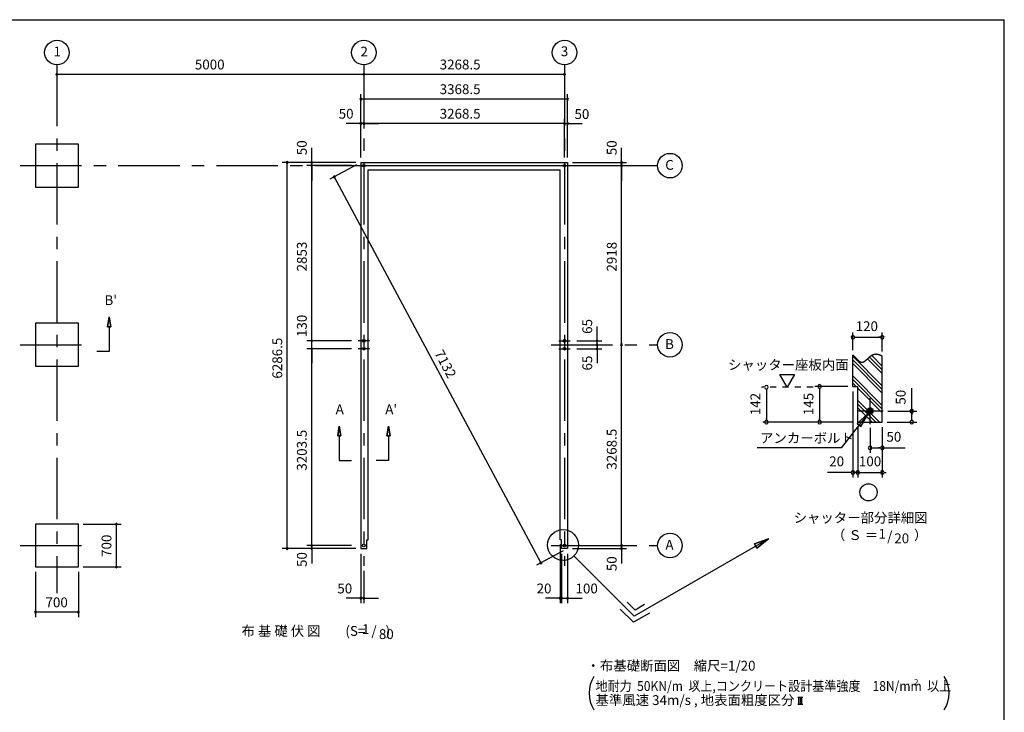
# Model space of a CAD drawing. Extents: x 868 to 32764, y 310 to 22484.
# Drawn here: x 16725 to 32764, y 11203 to 22484 of the extents above; entities that cross this region are included whole.
import ezdxf
from ezdxf.enums import TextEntityAlignment as Align

# ---------------------------------------------------------------- set-up
doc = ezdxf.new("R2010")
doc.units = 0
doc.header["$LTSCALE"] = 80
doc.linetypes.add('CENTER2', pattern=[20, 12.5, -2.5, 2.5, -2.5])
doc.linetypes.add('DASHED1', pattern=[2.5, 1.25, -1.25])
doc.layers.get('0').update_dxf_attribs({"linetype": 'CONTINUOUS'})
for name, color, linetype in [('0-1', 7, 'CONTINUOUS'), ('0-2', 7, 'CONTINUOUS'), ('0-4', 7, 'CONTINUOUS'), ('0-5', 7, 'CONTINUOUS'), ('0-6', 7, 'CONTINUOUS'), ('0-9', 7, 'CONTINUOUS'), ('0-A', 7, 'CONTINUOUS'), ('0-B', 7, 'CONTINUOUS'), ('2-0', 7, 'CONTINUOUS'), ('3-0', 7, 'CONTINUOUS'), ('SUNPOU', 4, 'CONTINUOUS'), ('WAKUSEN-01', 50, 'CONTINUOUS')]:
    doc.layers.add(name, color=color, linetype=linetype)
doc.styles.get("Standard").update_dxf_attribs({"font": 'txt', "bigfont": 'BIGFONT'})

# ---------------------------------------------------------------- blocks, each defined once
blk = doc.blocks.new('*U4')
at = {"layer": 'SUNPOU', "color": 7, "linetype": 'CONTINUOUS'}
blk.add_text('7132', height=160, rotation=298.1838, dxfattribs=at).set_placement((23475, 17053))

msp = doc.modelspace()

# ---------------------------------------------------------------- linework, layer by layer
at = {"color": 0, "linetype": 'BYBLOCK'}
for centre, start, end in [((17331, 21594), 0, 180), ((17331, 21594), 180, 0), ((22331, 21594), 0, 180), ((22331, 21594), 180, 0), ((25600, 21594), 0, 180), ((25600, 21594), 0, 180), ((25600, 21594), 180, 0), ((25600, 21594), 180, 0), ((22281, 21192), 0, 180), ((22281, 21192), 180, 0), ((25650, 21192), 0, 180), ((25650, 21192), 180, 0), ((22281, 20792), 0, 180), ((22281, 20792), 180, 0), ((22331, 20792), 0, 180), ((22331, 20792), 0, 180), ((22331, 20792), 180, 0), ((22331, 20792), 180, 0), ((25600, 20792), 0, 180), ((25600, 20792), 0, 180), ((25600, 20792), 180, 0), ((25600, 20792), 180, 0), ((25650, 20792), 0, 180), ((25650, 20792), 180, 0), ((21081, 20157), 90, 270), ((21081, 20157), 270, 90), ((21481, 20157), 90, 270), ((21481, 20107), 90, 270), ((21481, 20107), 90, 270), ((21481, 20157), 270, 90), ((21481, 20107), 270, 90), ((21481, 20107), 270, 90), ((26529, 20157), 90, 270), ((26529, 20107), 90, 270), ((26529, 20107), 90, 270), ((26529, 20157), 270, 90), ((26529, 20107), 270, 90), ((26529, 20107), 270, 90), ((21847, 19924), 118.1838, 298.1838), ((21847, 19924), 298.1838, 118.1838), ((21481, 17254), 90, 270), ((21481, 17254), 90, 270), ((21481, 17254), 270, 90), ((21481, 17254), 270, 90), ((26129, 17254), 90, 270), ((26129, 17189), 90, 270), ((26129, 17189), 90, 270), ((26129, 17254), 270, 90), ((26129, 17189), 270, 90), ((26129, 17189), 270, 90), ((26529, 17189), 90, 270), ((26529, 17189), 90, 270), ((26529, 17189), 270, 90), ((26529, 17189), 270, 90), ((21481, 17124), 90, 270), ((21481, 17124), 90, 270), ((21481, 17124), 270, 90), ((21481, 17124), 270, 90), ((26129, 17124), 90, 270), ((26129, 17124), 270, 90), ((18299, 14270), 90, 270), ((18299, 14270), 270, 90), ((21081, 13870), 90, 270), ((21081, 13870), 270, 90), ((21481, 13920), 90, 270), ((21481, 13920), 90, 270), ((21481, 13870), 90, 270), ((21481, 13920), 270, 90), ((21481, 13920), 270, 90), ((21481, 13870), 270, 90), ((26529, 13920), 90, 270), ((26529, 13920), 90, 270), ((26529, 13870), 90, 270), ((26529, 13920), 270, 90), ((26529, 13920), 270, 90), ((26529, 13870), 270, 90), ((25215, 13637), 118.1838, 298.1838), ((25215, 13637), 298.1838, 118.1838), ((18299, 13570), 90, 270), ((18299, 13570), 270, 90), ((22281, 13060), 0, 180), ((22281, 13060), 180, 0), ((22331, 13060), 0, 180), ((22331, 13060), 180, 0), ((25530, 13060), 0, 180), ((25530, 13060), 180, 0), ((25550, 13060), 0, 180), ((25550, 13060), 0, 180), ((25550, 13060), 180, 0), ((25550, 13060), 180, 0), ((25650, 13060), 0, 180), ((25650, 13060), 180, 0), ((16981, 12834), 0, 180), ((16981, 12834), 180, 0), ((17681, 12834), 0, 180), ((17681, 12834), 180, 0)]:
    msp.add_arc(centre, 15, start, end, dxfattribs=at)
at = {"layer": '0-1', "color": 3, "linetype": 'CONTINUOUS'}
for p, q in [((22281, 20157), (25650, 20157)), ((22281, 20157), (22281, 13870)), ((25650, 20157), (25650, 13870)), ((22401, 20037), (25530, 20037)), ((22401, 14015), (22401, 20037)), ((25530, 14015), (25530, 20037)), ((22381, 14015), (22401, 14015)), ((22381, 13870), (22381, 14015)), ((25550, 14015), (25530, 14015)), ((25550, 13870), (25550, 14015)), ((22281, 13870), (22381, 13870)), ((25650, 13870), (25550, 13870))]:
    msp.add_line(p, q, dxfattribs=at)
at = {"layer": '0-1', "color": 7, "linetype": 'CONTINUOUS'}
for p, q in [((30300, 17021), (30297, 17023)), ((30302, 17019), (30300, 17021)), ((30304, 17017), (30302, 17019)), ((30307, 17015), (30304, 17017)), ((30309, 17013), (30307, 17015)), ((30311, 17011), (30309, 17013)), ((30313, 17009), (30311, 17011)), ((30316, 17006), (30313, 17009)), ((30318, 17004), (30316, 17006)), ((30320, 17002), (30318, 17004)), ((30322, 17000), (30320, 17002)), ((30586, 17002), (30583, 17000)), ((30589, 17004), (30586, 17002)), ((30591, 17006), (30589, 17004)), ((30594, 17007), (30591, 17006)), ((30597, 17009), (30594, 17007)), ((30599, 17011), (30597, 17009)), ((30602, 17012), (30599, 17011)), ((30605, 17014), (30602, 17012)), ((30608, 17015), (30605, 17014)), ((30610, 17017), (30608, 17015)), ((30613, 17018), (30610, 17017)), ((30616, 17020), (30613, 17018)), ((30619, 17021), (30616, 17020)), ((30622, 17022), (30619, 17021)), ((30625, 17023), (30622, 17022)), ((30628, 17025), (30625, 17023)), ((30631, 17026), (30628, 17025)), ((30634, 17027), (30631, 17026)), ((30637, 17028), (30634, 17027)), ((30640, 17029), (30637, 17028)), ((30643, 17029), (30640, 17029)), ((30646, 17030), (30643, 17029)), ((30649, 17031), (30646, 17030)), ((30652, 17032), (30649, 17031)), ((30655, 17032), (30652, 17032)), ((30659, 17033), (30655, 17032)), ((30662, 17033), (30659, 17033)), ((30665, 17033), (30662, 17033)), ((30668, 17033), (30665, 17033)), ((30672, 17034), (30668, 17033)), ((30675, 17034), (30672, 17034)), ((30679, 17034), (30675, 17034)), ((30682, 17034), (30679, 17034)), ((30686, 17033), (30682, 17034)), ((30689, 17033), (30686, 17033)), ((30693, 17033), (30689, 17033)), ((30696, 17032), (30693, 17033)), ((30700, 17032), (30696, 17032)), ((30704, 17031), (30700, 17032)), ((30707, 17030), (30704, 17031)), ((30711, 17029), (30707, 17030)), ((30715, 17028), (30711, 17029)), ((30719, 17027), (30715, 17028)), ((30722, 17026), (30719, 17027)), ((30726, 17025), (30722, 17026)), ((30730, 17023), (30726, 17025)), ((30734, 17022), (30730, 17023)), ((30738, 17020), (30734, 17022)), ((30742, 17019), (30738, 17020)), ((30746, 17017), (30742, 17019)), ((30750, 17015), (30746, 17017)), ((30754, 17014), (30750, 17015)), ((30758, 17012), (30754, 17014)), ((30762, 17010), (30758, 17012)), ((30766, 17008), (30762, 17010)), ((30770, 17006), (30766, 17008)), ((30774, 17004), (30770, 17006)), ((30777, 17002), (30774, 17004)), ((30325, 16997), (30322, 17000)), ((30327, 16995), (30325, 16997)), ((30329, 16993), (30327, 16995)), ((30331, 16991), (30329, 16993)), ((30334, 16988), (30331, 16991)), ((30336, 16986), (30334, 16988)), ((30338, 16983), (30336, 16986)), ((30340, 16981), (30338, 16983)), ((30343, 16979), (30340, 16981)), ((30345, 16976), (30343, 16979)), ((30347, 16974), (30345, 16976)), ((30349, 16971), (30347, 16974)), ((30351, 16969), (30349, 16971)), ((30354, 16967), (30351, 16969)), ((30356, 16964), (30354, 16967)), ((30358, 16962), (30356, 16964)), ((30360, 16960), (30358, 16962)), ((30362, 16957), (30360, 16960)), ((30364, 16955), (30362, 16957)), ((30367, 16953), (30364, 16955)), ((30369, 16950), (30367, 16953)), ((30371, 16948), (30369, 16950)), ((30373, 16946), (30371, 16948)), ((30375, 16944), (30373, 16946)), ((30377, 16941), (30375, 16944)), ((30379, 16939), (30377, 16941)), ((30382, 16937), (30379, 16939)), ((30384, 16935), (30382, 16937)), ((30386, 16933), (30384, 16935)), ((30388, 16931), (30386, 16933)), ((30390, 16929), (30388, 16931)), ((30392, 16927), (30390, 16929)), ((30394, 16925), (30392, 16927)), ((30396, 16923), (30394, 16925)), ((30398, 16922), (30396, 16923)), ((30401, 16920), (30398, 16922)), ((30403, 16918), (30401, 16920)), ((30405, 16917), (30403, 16918)), ((30407, 16915), (30405, 16917)), ((30409, 16914), (30407, 16915)), ((30411, 16912), (30409, 16914)), ((30413, 16911), (30411, 16912)), ((30415, 16910), (30413, 16911)), ((30417, 16908), (30415, 16910)), ((30419, 16907), (30417, 16908)), ((30421, 16906), (30419, 16907)), ((30423, 16905), (30421, 16906)), ((30425, 16904), (30423, 16905)), ((30427, 16904), (30425, 16904)), ((30429, 16903), (30427, 16904)), ((30431, 16902), (30429, 16903)), ((30433, 16902), (30431, 16902)), ((30435, 16901), (30433, 16902)), ((30437, 16901), (30435, 16901)), ((30439, 16901), (30437, 16901)), ((30441, 16900), (30439, 16901)), ((30443, 16900), (30441, 16900)), ((30445, 16900), (30443, 16900)), ((30447, 16900), (30445, 16900)), ((30449, 16900), (30447, 16900)), ((30451, 16901), (30449, 16900)), ((30453, 16901), (30451, 16901)), ((30455, 16901), (30453, 16901)), ((30457, 16902), (30455, 16901)), ((30459, 16903), (30457, 16902)), ((30461, 16903), (30459, 16903)), ((30463, 16904), (30461, 16903)), ((30465, 16905), (30463, 16904)), ((30467, 16906), (30465, 16905)), ((30469, 16906), (30467, 16906)), ((30471, 16907), (30469, 16906)), ((30473, 16908), (30471, 16907)), ((30475, 16910), (30473, 16908)), ((30477, 16911), (30475, 16910)), ((30479, 16912), (30477, 16911)), ((30481, 16913), (30479, 16912)), ((30483, 16915), (30481, 16913)), ((30485, 16916), (30483, 16915)), ((30487, 16917), (30485, 16916)), ((30489, 16919), (30487, 16917)), ((30491, 16920), (30489, 16919)), ((30493, 16922), (30491, 16920)), ((30495, 16924), (30493, 16922)), ((30497, 16925), (30495, 16924)), ((30499, 16927), (30497, 16925)), ((30502, 16929), (30499, 16927)), ((30504, 16930), (30502, 16929)), ((30506, 16932), (30504, 16930)), ((30508, 16934), (30506, 16932)), ((30510, 16936), (30508, 16934)), ((30512, 16938), (30510, 16936)), ((30514, 16940), (30512, 16938)), ((30516, 16942), (30514, 16940)), ((30518, 16944), (30516, 16942)), ((30520, 16946), (30518, 16944)), ((30523, 16948), (30520, 16946)), ((30525, 16950), (30523, 16948)), ((30527, 16952), (30525, 16950)), ((30529, 16954), (30527, 16952)), ((30531, 16956), (30529, 16954)), ((30533, 16958), (30531, 16956)), ((30536, 16960), (30533, 16958)), ((30538, 16962), (30536, 16960)), ((30540, 16964), (30538, 16962)), ((30542, 16966), (30540, 16964)), ((30545, 16968), (30542, 16966)), ((30547, 16970), (30545, 16968)), ((30549, 16972), (30547, 16970)), ((30552, 16975), (30549, 16972)), ((30554, 16977), (30552, 16975)), ((30556, 16979), (30554, 16977)), ((30559, 16981), (30556, 16979)), ((30561, 16983), (30559, 16981)), ((30564, 16985), (30561, 16983)), ((30566, 16987), (30564, 16985)), ((30568, 16989), (30566, 16987)), ((30571, 16991), (30568, 16989)), ((30573, 16993), (30571, 16991)), ((30576, 16995), (30573, 16993)), ((30578, 16997), (30576, 16995)), ((30581, 16998), (30578, 16997)), ((30583, 17000), (30581, 16998))]:
    msp.add_line(p, q, dxfattribs=at)
at = {"layer": '0-2', "color": 3, "linetype": 'CONTINUOUS'}
msp.add_circle((30577, 16110), 52, dxfattribs=at)
at = {"layer": '0-4', "color": 6, "linetype": 'CONTINUOUS'}
for p, q in [((18155, 17482), (18182, 17642)), ((18182, 17642), (18155, 17482)), ((18182, 17642), (18209, 17482)), ((18209, 17482), (18182, 17642)), ((18155, 17482), (18209, 17482)), ((18209, 17482), (18155, 17482)), ((18182, 17482), (18182, 17082)), ((18182, 17082), (17982, 17082)), ((21905, 15705), (21931, 15865)), ((21931, 15865), (21905, 15705)), ((21931, 15865), (21958, 15705)), ((21958, 15705), (21931, 15865)), ((22731, 15865), (22705, 15705)), ((22705, 15705), (22731, 15865)), ((22758, 15705), (22731, 15865)), ((22731, 15865), (22758, 15705)), ((21905, 15705), (21958, 15705)), ((21958, 15705), (21905, 15705)), ((21931, 15705), (21931, 15305)), ((22758, 15705), (22705, 15705)), ((22705, 15705), (22758, 15705)), ((22731, 15705), (22731, 15305)), ((21931, 15305), (22132, 15305)), ((22731, 15305), (22531, 15305))]:
    msp.add_line(p, q, dxfattribs=at)
for centre in [(22331, 20107), (25600, 20107), (25600, 20107), (22331, 17254), (25600, 17254), (22331, 17124), (25600, 17124), (22331, 13920), (25600, 13920)]:
    msp.add_circle(centre, 20, dxfattribs=at)
at = {"layer": '0-5', "color": 4, "linetype": 'CONTINUOUS'}
for p, q in [((30297, 17103), (30297, 17391)), ((30777, 17082), (30777, 17391)), ((30327, 17311), (30357, 17311)), ((30337, 17311), (30737, 17311)), ((30747, 17311), (30717, 17311)), ((29227, 16498), (29107, 16706)), ((29107, 16706), (29347, 16706)), ((29347, 16706), (29227, 16498)), ((28889, 16468), (28889, 16438)), ((28889, 16458), (28889, 15970)), ((30217, 16510), (29675, 16510)), ((29755, 16480), (29755, 16450)), ((29755, 16470), (29755, 15970)), ((30297, 16430), (30297, 15030)), ((31257, 16110), (31257, 16483)), ((30578, 16058), (30525, 16111)), ((30587, 16059), (30526, 16120)), ((30583, 16059), (30526, 16116)), ((30572, 16059), (30526, 16105)), ((30592, 16060), (30527, 16125)), ((30566, 16060), (30527, 16099)), ((30596, 16062), (30529, 16129)), ((30558, 16062), (30529, 16091)), ((30599, 16063), (30530, 16132)), ((30603, 16065), (30532, 16136)), ((30606, 16067), (30534, 16139)), ((30609, 16069), (30536, 16142)), ((30546, 16069), (30536, 16079)), ((30612, 16072), (30539, 16145)), ((30615, 16074), (30541, 16148)), ((30617, 16077), (30544, 16150)), ((30620, 16080), (30547, 16153)), ((30622, 16083), (30550, 16155)), ((30624, 16087), (30554, 16157)), ((30625, 16090), (30557, 16158)), ((30627, 16094), (30561, 16160)), ((30628, 16098), (30565, 16161)), ((30629, 16103), (30570, 16162)), ((30629, 16108), (30575, 16162)), ((30629, 16113), (30580, 16162)), ((30629, 16119), (30586, 16162)), ((30627, 16126), (30593, 16160)), ((30624, 16135), (30602, 16156)), ((30869, 16110), (31337, 16110)), ((31257, 16140), (31257, 16110)), ((31257, 16110), (31257, 16140)), ((31257, 16110), (31257, 16080)), ((31257, 16080), (31257, 16110)), ((31257, 16080), (31257, 16050)), ((31257, 15970), (31257, 16070)), ((30297, 15930), (28829, 15930)), ((28889, 15960), (28889, 15990)), ((29755, 15960), (29755, 15990)), ((30857, 15930), (31337, 15930)), ((31257, 15960), (31257, 15990)), ((30377, 15850), (30377, 15030)), ((30377, 15850), (30377, 15110)), ((30577, 15838), (30577, 15430)), ((30777, 15850), (30777, 15350)), ((30777, 15850), (30777, 15030)), ((30607, 15510), (30637, 15510)), ((30617, 15510), (30737, 15510)), ((30747, 15510), (30717, 15510)), ((30777, 15510), (31150, 15510)), ((30257, 15110), (29885, 15110)), ((30267, 15110), (30237, 15110)), ((30337, 15110), (30297, 15110)), ((30377, 15110), (30297, 15110)), ((30347, 15110), (30317, 15110)), ((30377, 15110), (30777, 15110)), ((30407, 15110), (30437, 15110)), ((30417, 15110), (30457, 15110)), ((30807, 15110), (30837, 15110))]:
    msp.add_line(p, q, dxfattribs=at)
at = {"layer": '0-5', "color": 4, "linetype": 'DASHED1'}
msp.add_line((29649, 16498), (28809, 16498), dxfattribs=at)
at = {"layer": '0-5', "color": 4, "linetype": 'CONTINUOUS'}
for centre, radius in [((17331, 21949), 200), ((22331, 21949), 200), ((25600, 21949), 200), ((27317, 20107), 200), ((27317, 17189), 200), ((30553, 14787), 140), ((27317, 13920), 200)]:
    msp.add_circle(centre, radius, dxfattribs=at)
for centre, start, end in [((30297, 17311), 0, 180), ((30777, 17311), 0, 180), ((30297, 17311), 180, 0), ((30777, 17311), 180, 0), ((28889, 16498), 90, 270), ((28889, 16498), 270, 90), ((29755, 16510), 90, 270), ((29755, 16510), 270, 90), ((31257, 16110), 90, 270), ((31257, 16110), 270, 90), ((28889, 15930), 90, 270), ((28889, 15930), 270, 90), ((29755, 15930), 90, 270), ((29755, 15930), 270, 90), ((31257, 15930), 90, 270), ((31257, 15930), 270, 90), ((30577, 15510), 0, 180), ((30577, 15510), 180, 0), ((30777, 15510), 0, 180), ((30777, 15510), 180, 0), ((30297, 15110), 0, 180), ((30297, 15110), 180, 0), ((30377, 15110), 0, 180), ((30377, 15110), 0, 180), ((30377, 15110), 180, 0), ((30377, 15110), 180, 0), ((30777, 15110), 0, 180), ((30777, 15110), 180, 0)]:
    msp.add_arc(centre, 30, start, end, dxfattribs=at)
at = {"layer": '0-6', "color": 6, "linetype": 'CONTINUOUS'}
for p, q in [((30545, 16070), (30106, 15510)), ((30366, 15906), (30545, 16070)), ((30545, 16070), (30366, 15906)), ((30545, 16070), (30428, 15856)), ((30428, 15856), (30545, 16070)), ((30366, 15906), (30428, 15856)), ((30428, 15856), (30366, 15906)), ((30106, 15510), (28738, 15510)), ((28921, 14031), (26735, 12769)), ((28921, 14031), (28693, 13946)), ((28693, 13946), (28921, 14031)), ((28733, 13876), (28921, 14031)), ((28921, 14031), (28733, 13876)), ((28733, 13876), (28693, 13946)), ((28693, 13946), (28733, 13876))]:
    msp.add_line(p, q, dxfattribs=at)
at = {"layer": '0-9', "color": 6, "linetype": 'CONTINUOUS'}
for p, q in [((30777, 16522), (30297, 17002)), ((30777, 16842), (30606, 17014)), ((30777, 16462), (30297, 16942)), ((30777, 16402), (30297, 16882)), ((30777, 16722), (30538, 16962)), ((30777, 16782), (30570, 16990)), ((30777, 16202), (30297, 16682)), ((30777, 16142), (30297, 16622)), ((30349, 16510), (30297, 16562)), ((30777, 16082), (30377, 16482)), ((30729, 15930), (30377, 16282)), ((30669, 15930), (30377, 16222)), ((30609, 15930), (30377, 16162))]:
    msp.add_line(p, q, dxfattribs=at)
at = {"layer": '0-A', "color": 4, "linetype": 'CONTINUOUS'}
for p, q in [((30297, 16510), (30297, 17023)), ((30777, 15930), (30777, 17002)), ((30297, 16510), (30377, 16510)), ((30377, 15930), (30377, 16510)), ((30377, 15930), (30777, 15930))]:
    msp.add_line(p, q, dxfattribs=at)
at = {"layer": '0-B', "color": 3, "linetype": 'CONTINUOUS'}
for p, q in [((30577, 15898), (30577, 16322)), ((30789, 16110), (30365, 16110))]:
    msp.add_line(p, q, dxfattribs=at)
at = {"layer": '2-0', "color": 6, "linetype": 'CENTER2'}
for p, q in [((17331, 21749), (17331, 13142)), ((22331, 21749), (22331, 13590)), ((25600, 21749), (25600, 13590)), ((16731, 20107), (27117, 20107)), ((22211, 20107), (27117, 20107)), ((16731, 17189), (17931, 17189)), ((22424, 17254), (22238, 17254)), ((25380, 17189), (27117, 17189)), ((25507, 17254), (25693, 17254)), ((22424, 17124), (22238, 17124)), ((25507, 17124), (25693, 17124)), ((16731, 13920), (17931, 13920)), ((25380, 13920), (27117, 13920)), ((25507, 13920), (25693, 13920))]:
    msp.add_line(p, q, dxfattribs=at)
at = {"layer": '2-0', "color": 3, "linetype": 'CONTINUOUS'}
for p, q in [((17681, 20457), (16981, 20457)), ((16981, 20457), (16981, 19757)), ((17681, 19757), (17681, 20457)), ((16981, 19757), (17681, 19757)), ((17681, 17539), (16981, 17539)), ((16981, 17539), (16981, 16839)), ((17681, 16839), (17681, 17539)), ((16981, 16839), (17681, 16839)), ((17681, 14270), (16981, 14270)), ((16981, 14270), (16981, 13570)), ((17681, 13570), (17681, 14270)), ((16981, 13570), (17681, 13570))]:
    msp.add_line(p, q, dxfattribs=at)
at = {"layer": '2-0', "color": 6, "linetype": 'CONTINUOUS'}
for p, q in [((25754, 13750), (26735, 12769)), ((26748, 12869), (26622, 12995)), ((26722, 12669), (26509, 12882)), ((26903, 12958), (26748, 12869)), ((26983, 12819), (26722, 12669))]:
    msp.add_line(p, q, dxfattribs=at)
at = {"layer": '2-0', "color": 4, "linetype": 'CONTINUOUS'}
for p, q in [((29401, 11449), (29483, 11449)), ((29417, 11334), (29417, 11449)), ((29442, 11334), (29442, 11449)), ((29466, 11334), (29466, 11449)), ((29401, 11334), (29483, 11334))]:
    msp.add_line(p, q, dxfattribs=at)
at = {"layer": '2-0', "color": 6, "linetype": 'CONTINUOUS'}
msp.add_circle((25576, 13928), 252, dxfattribs=at)
at = {"layer": '3-0', "color": 4, "linetype": 'CONTINUOUS'}
for centre, start, end in [((26500, 11514), 147.1785, 212.8215), ((31365, 11514), 327.1785, 32.8215)]:
    msp.add_arc(centre, 500, start, end, dxfattribs=at)
at = {"layer": 'SUNPOU', "color": 4, "linetype": 'CONTINUOUS'}
for p, q in [((17331, 21672), (17331, 21674)), ((22331, 21672), (22331, 21674)), ((22331, 21594), (17331, 21594)), ((25600, 21594), (22331, 21594)), ((22281, 20237), (22281, 21272)), ((25650, 21192), (22281, 21192)), ((25650, 20237), (25650, 21272)), ((22281, 20237), (22281, 20872)), ((22331, 20867), (22331, 20712)), ((22331, 20867), (22331, 20712)), ((25600, 20317), (25600, 20872)), ((25600, 20237), (25600, 20872)), ((25650, 20237), (25650, 20872)), ((22281, 20792), (22041, 20792)), ((22331, 20792), (22281, 20792)), ((22331, 20792), (22571, 20792)), ((25600, 20792), (22331, 20792)), ((25600, 20792), (25360, 20792)), ((25600, 20792), (25650, 20792)), ((25650, 20792), (25890, 20792)), ((21481, 20157), (21481, 20397)), ((26529, 20157), (26529, 20397)), ((22201, 20157), (21001, 20157)), ((21081, 13870), (21081, 20157)), ((22201, 20157), (21401, 20157)), ((22131, 20107), (21401, 20107)), ((22131, 20107), (21401, 20107)), ((21481, 20107), (21481, 20157)), ((21481, 17254), (21481, 20107)), ((21481, 20107), (21481, 19867)), ((22211, 20119), (21776, 19886)), ((25730, 20157), (26609, 20157)), ((26529, 20107), (26529, 20157)), ((26529, 17189), (26529, 20107)), ((26529, 20107), (26529, 19867)), ((21847, 19924), (25215, 13637)), ((21481, 17254), (21481, 17489)), ((26129, 17254), (26129, 17489)), ((26129, 17189), (26129, 17429)), ((22131, 17254), (21401, 17254)), ((22131, 17254), (21401, 17254)), ((21481, 17124), (21481, 17254)), ((25800, 17254), (26209, 17254)), ((25887, 17189), (26209, 17189)), ((25887, 17189), (26209, 17189)), ((26129, 17189), (26129, 17254)), ((26129, 17189), (26129, 17124)), ((26129, 17189), (26129, 16949)), ((26529, 13920), (26529, 17189)), ((22131, 17124), (21401, 17124)), ((22131, 17124), (21401, 17124)), ((21481, 17124), (21481, 16889)), ((21481, 13920), (21481, 17124)), ((25800, 17124), (26209, 17124)), ((26129, 17124), (26129, 16889)), ((17761, 14270), (18379, 14270)), ((18299, 13570), (18299, 14270)), ((21481, 13920), (21481, 14160)), ((26529, 13920), (26529, 14160)), ((22201, 13870), (21001, 13870)), ((22131, 13920), (21401, 13920)), ((22131, 13920), (21401, 13920)), ((22201, 13870), (21401, 13870)), ((21481, 13920), (21481, 13870)), ((21481, 13870), (21481, 13625)), ((25579, 13833), (25145, 13600)), ((25530, 13940), (25530, 12980)), ((25730, 13920), (26609, 13920)), ((25730, 13920), (26609, 13920)), ((25730, 13870), (26609, 13870)), ((26529, 13870), (26529, 13920)), ((26529, 13870), (26529, 13625)), ((22281, 13785), (22281, 12980)), ((25550, 13785), (25550, 12980)), ((25550, 13785), (25550, 12980)), ((25650, 13785), (25650, 12980)), ((16981, 13490), (16981, 12754)), ((17681, 13490), (17681, 12754)), ((17761, 13570), (18379, 13570)), ((22331, 13510), (22331, 12980)), ((22281, 13060), (22041, 13060)), ((22331, 13060), (22281, 13060)), ((22331, 13060), (22571, 13060)), ((25530, 13060), (25290, 13060)), ((25550, 13060), (25310, 13060)), ((25550, 13060), (25530, 13060)), ((25550, 13060), (25650, 13060)), ((25550, 13060), (25790, 13060)), ((25650, 13060), (25890, 13060)), ((17681, 12834), (16981, 12834))]:
    msp.add_line(p, q, dxfattribs=at)
at = {"layer": 'WAKUSEN-01'}
for p in [(868, 22484), (32764, 828)]:
    msp.add_line(p, (32764, 22484), dxfattribs=at)

# ---------------------------------------------------------------- block references
at = {"layer": 'SUNPOU', "linetype": 'CONTINUOUS'}
msp.add_blockref('*U4', (0, 0), dxfattribs=at)

# ---------------------------------------------------------------- texts
at = {"color": 7, "linetype": 'CONTINUOUS'}
for s, p in [('5000', (19578, 21674)), ('3268.5', (23566, 21674)), ('3368.5', (23566, 21272)), ('50', (21921, 20872)), ('3268.5', (23566, 20872)), ('50', (25762, 20867)), ('700', (17145, 12914))]:
    msp.add_text(s, height=160, dxfattribs=at).set_placement(p)
at = {"color": 7}
for s, p in [('50', (21401, 20277)), ('50', (26449, 20277)), ('2853', (21401, 18384)), ('2918', (26449, 18381)), ('130', (21401, 17315)), ('65', (26050, 17367)), ('6286.5', (21001, 16638)), ('65', (26050, 16770)), ('3203.5', (21401, 15138)), ('3268.5', (26449, 15155)), ('50', (21401, 13570)), ('50', (26449, 13502))]:
    msp.add_text(s, height=160, rotation=90, dxfattribs=at).set_placement(p)
at = {"color": 7, "linetype": 'CONTINUOUS'}
msp.add_text('700', height=160, rotation=90, dxfattribs=at).set_placement((18219, 13734))
at = {"color": 7}
for s, p in [('50', (21899, 13140)), ('20', (25145, 13140)), ('100', (25779, 13140))]:
    msp.add_text(s, height=160, dxfattribs=at).set_placement(p)
at = {"layer": '0-4', "color": 7, "linetype": 'CONTINUOUS'}
for s, p in [("B'", (18208, 17895)), ('A', (21938, 16118)), ("A'", (22776, 16118))]:
    msp.add_text(s, height=160, dxfattribs=at).set_placement(p, align=Align.MIDDLE)
at = {"layer": '0-5', "color": 7, "linetype": 'CONTINUOUS'}
for s, p in [('1', (17336, 21944)), ('2', (22336, 21944)), ('3', (25600, 21949)), ('C', (27310, 20098)), ('120', (30524, 17471)), ('B', (27310, 17180)), ('50', (30965, 15670)), ('20', (30033, 15270)), ('100', (30577, 15270)), ('シャッター部分詳細図', (30423, 14352)), ('（ Ｓ ＝ \u3000\u3000  ）', (30733, 14069)), ('1', (30775, 14090)), ('/', (30899, 14053)), ('20', (31093, 14016)), ('A', (27310, 13911))]:
    msp.add_text(s, height=160, dxfattribs=at).set_placement(p, align=Align.MIDDLE)
for s, p in [('142', (28729, 16224)), ('145', (29595, 16224)), ('50', (31097, 16335))]:
    msp.add_text(s, height=160, rotation=90, dxfattribs=at).set_placement(p, align=Align.MIDDLE)
at = {"layer": '0-6', "color": 7, "linetype": 'CONTINUOUS'}
for s, p in [('シャッター座板内面', (28264, 16783)), ('アンカーボルト', (28785, 15590))]:
    msp.add_text(s, height=160, dxfattribs=at).set_placement(p)
at = {"layer": '2-0', "color": 7, "linetype": 'CONTINUOUS'}
msp.add_text('布 基 礎 伏 図', height=160, rotation=0.0003, dxfattribs=at).set_placement((20982, 12508), align=Align.MIDDLE)
for s, p in [('(S=  /   )', (22395, 12508)), ('1', (22360, 12536)), ('80', (22697, 12456))]:
    msp.add_text(s, height=160, dxfattribs=at).set_placement(p, align=Align.MIDDLE)
msp.add_text('・布基礎断面図\u3000縮尺=1/20', height=160, dxfattribs=at).set_placement((25958, 11882))
msp.add_text('基準風速 34m/s , 地表面粗度区分', height=160, rotation=359.9998, dxfattribs=at).set_placement((26105, 11322))
at = {"layer": '3-0', "color": 7, "linetype": 'CONTINUOUS', "width": 0.9}
msp.add_text('地耐力  50KN/m  以上,コンクリート設計基準強度\u300018N/mm  以上', height=160, dxfattribs=at).set_placement((26105, 11551))
at = {"layer": '3-0', "color": 7, "linetype": 'CONTINUOUS'}
msp.add_text('2', height=100, dxfattribs=at).set_placement((27694, 11622))
msp.add_text('2', height=100, rotation=359.9979, dxfattribs=at).set_placement((31290, 11644))

doc.saveas('drawing.dxf')
